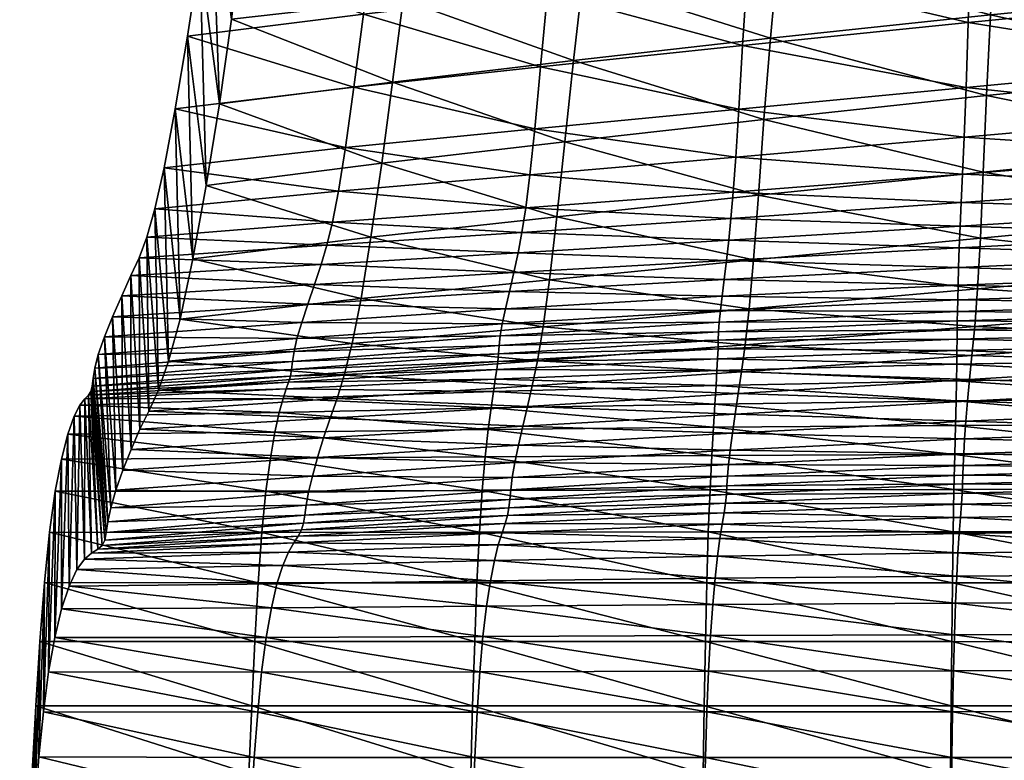
# Model space of a CAD drawing. Units: metres. Extents: x -6.98 to -5.34, y 1.1 to 1.65.
# Drawn here: x -5.82 to -5.77, y 1.52 to 1.56 of the extents above; entities that cross this region are included whole.
import ezdxf

# ---------------------------------------------------------------- set-up
doc = ezdxf.new("R2010")
doc.units = ezdxf.units.M
doc.header["$MEASUREMENT"] = 0
doc.layers.add('72_PROFIM_COM_D3_CH_SKLEJKA', color=7, linetype='Continuous')
doc.layers.add('72_PROFIM_INSERT', color=7, linetype='Continuous')

# ---------------------------------------------------------------- blocks, each defined once
blk = doc.blocks.new('72PROFIM_COM_D3_CH_SKLEJKA_2')
mesh = blk.add_polyface()
corners = [(-0.17802, 0.441268, 0.751441), (-0.178562, 0.436451, 0.73405), (-0.166961, 0.437768, 0.733811), (-0.189238, 0.43518, 0.734293), (-0.188613, 0.440062, 0.75202), (-0.198733, 0.438892, 0.752869), (-0.199443, 0.433902, 0.73466), (-0.177493, 0.445815, 0.766837), (-0.166516, 0.442508, 0.750871), (-0.177181, 0.450001, 0.780247), (-0.166058, 0.446913, 0.765789), (-0.17834, 0.456928, 0.80153), (-0.17734, 0.45376, 0.791832), (-0.166542, 0.454714, 0.790464), (-0.165913, 0.450981, 0.778851), (-0.187373, 0.453066, 0.79383), (-0.187459, 0.456441, 0.803762), (-0.196481, 0.456323, 0.807084), (-0.197074, 0.452614, 0.796562), (-0.187601, 0.449131, 0.781872), (-0.197608, 0.448383, 0.783939), (-0.188042, 0.44476, 0.767932), (-0.198141, 0.443764, 0.769335), (-0.1686, 0.437339, 0.694932), (-0.180507, 0.43608, 0.694985), (-0.180096, 0.440453, 0.713377), (-0.167967, 0.446516, 0.731477), (-0.179628, 0.445198, 0.731738), (-0.179111, 0.449972, 0.748985), (-0.168318, 0.44177, 0.713274), (-0.199938, 0.447587, 0.750431), (-0.189777, 0.448761, 0.749577), (-0.190372, 0.443925, 0.732007), (-0.20061, 0.442648, 0.732392), (-0.190961, 0.439193, 0.713487), (-0.201329, 0.437889, 0.713564), (-0.191518, 0.434888, 0.695046), (-0.202048, 0.433613, 0.694927), (-0.167537, 0.451218, 0.748404), (-0.178595, 0.454476, 0.764237), (-0.199356, 0.452409, 0.766732), (-0.189214, 0.453413, 0.765336), (-0.198823, 0.456981, 0.781185), (-0.188776, 0.45774, 0.779134), (-0.20022, 0.429091, 0.715654), (-0.198291, 0.461169, 0.793678)]
mesh.append_faces([[corners[k] for k in face] for face in [(0, 1, 2), (3, 4, 5), (5, 6, 3), (1, 0, 4), (4, 3, 1), (7, 0, 8), (9, 7, 10), (11, 12, 13), (12, 9, 14), (15, 16, 17), (17, 18, 15), (19, 15, 18), (18, 20, 19), (12, 11, 16), (16, 15, 12), (9, 12, 15), (15, 19, 9), (4, 21, 22), (22, 5, 4), (0, 7, 21), (21, 4, 0), (21, 19, 20), (20, 22, 21), (7, 9, 19), (19, 21, 7), (23, 24, 25), (26, 27, 28), (29, 25, 27), (30, 31, 32), (32, 33, 30), (33, 32, 34), (34, 35, 33), (31, 28, 27), (27, 32, 31), (32, 27, 25), (25, 34, 32), (35, 34, 36), (36, 37, 35), (34, 25, 24), (24, 36, 34), (38, 28, 39), (40, 41, 31), (31, 30, 40), (41, 39, 28), (28, 31, 41), (41, 40, 42), (39, 41, 43), (30, 33, 6), (6, 5, 30), (33, 35, 44), (44, 6, 33), (45, 42, 20), (20, 18, 45), (40, 30, 5), (5, 22, 40), (42, 40, 22), (22, 20, 42)]], dxfattribs={"vtx2": -1})
mesh = blk.add_polyface()
corners = [(-0.139236, 0.440604, 0.733353), (-0.139046, 0.445152, 0.749781), (-0.153645, 0.443801, 0.750315), (-0.153974, 0.43915, 0.733577), (-0.139336, 0.435884, 0.71533), (-0.154217, 0.434385, 0.715396), (-0.122827, 0.442067, 0.733148), (-0.122794, 0.437399, 0.71527), (-0.139468, 0.427419, 0.679358), (-0.139397, 0.431364, 0.696927), (-0.154406, 0.429875, 0.696935), (-0.154572, 0.425984, 0.679358), (-0.122748, 0.428896, 0.679358), (-0.122746, 0.432883, 0.69692), (-0.139588, 0.424331, 0.663572), (-0.154742, 0.42299, 0.663572), (-0.122847, 0.425725, 0.663572), (-0.138681, 0.45303, 0.775849), (-0.138899, 0.456714, 0.786966), (-0.154111, 0.455903, 0.789477), (-0.153233, 0.452013, 0.777454), (-0.138774, 0.449248, 0.763737), (-0.153277, 0.448059, 0.764761), (-0.122779, 0.446508, 0.749294), (-0.122615, 0.450442, 0.762789), (-0.155775, 0.426688, 0.622424), (-0.140588, 0.427616, 0.622324), (-0.140605, 0.4262, 0.609753), (-0.155825, 0.425412, 0.609847), (-0.140592, 0.424904, 0.597109), (-0.123907, 0.426998, 0.60964), (-0.123889, 0.425542, 0.597005), (-0.155893, 0.423208, 0.58436), (-0.140563, 0.423768, 0.584298), (-0.140533, 0.422828, 0.571211), (-0.123796, 0.423219, 0.571152), (-0.155864, 0.424241, 0.597189), (-0.123845, 0.424266, 0.584213), (-0.154586, 0.452519, 0.747841), (-0.139896, 0.453879, 0.747307), (-0.140091, 0.449364, 0.731), (-0.154911, 0.447902, 0.73123), (-0.14019, 0.444676, 0.713102), (-0.15514, 0.443174, 0.713182), (-0.123583, 0.450835, 0.730797), (-0.123554, 0.446198, 0.713036), (-0.155301, 0.438706, 0.694888), (-0.140238, 0.440195, 0.694854), (-0.140281, 0.436299, 0.677496), (-0.155424, 0.43487, 0.67754), (-0.123481, 0.437775, 0.677459), (-0.1235, 0.441718, 0.694828), (-0.140353, 0.433266, 0.661966), (-0.155532, 0.431934, 0.662031), (-0.140444, 0.430955, 0.64796), (-0.155628, 0.429745, 0.648045), (-0.123542, 0.434654, 0.661905), (-0.123657, 0.432223, 0.647877), (-0.155709, 0.428073, 0.635022), (-0.140529, 0.429144, 0.634925), (-0.123876, 0.42858, 0.622211), (-0.123782, 0.430268, 0.634823), (-0.15422, 0.456735, 0.762147), (-0.123526, 0.455245, 0.746824), (-0.139622, 0.457933, 0.76112)]
mesh.append_faces([[corners[k] for k in face] for face in [(0, 1, 2), (2, 3, 0), (4, 0, 3), (3, 5, 4), (1, 0, 6), (0, 4, 7), (8, 9, 10), (10, 11, 8), (9, 8, 12), (9, 4, 5), (5, 10, 9), (4, 9, 13), (14, 8, 11), (11, 15, 14), (8, 14, 16), (17, 18, 19), (19, 20, 17), (1, 21, 22), (22, 2, 1), (21, 1, 23), (21, 17, 20), (20, 22, 21), (17, 21, 24), (25, 26, 27), (28, 27, 29), (30, 27, 26), (31, 29, 27), (32, 33, 34), (35, 34, 33), (36, 29, 33), (37, 33, 29), (38, 39, 40), (40, 41, 38), (41, 40, 42), (42, 43, 41), (44, 40, 39), (45, 42, 40), (46, 47, 48), (48, 49, 46), (50, 48, 47), (43, 42, 47), (47, 46, 43), (51, 47, 42), (49, 48, 52), (52, 53, 49), (53, 52, 54), (54, 55, 53), (56, 52, 48), (57, 54, 52), (58, 59, 26), (26, 25, 58), (60, 26, 59), (55, 54, 59), (59, 58, 55), (61, 59, 54), (39, 38, 62), (63, 39, 64)]], dxfattribs={"vtx2": -1})
mesh = blk.add_polyface()
corners = [(-0.167671, 0.428503, 0.696943), (-0.167959, 0.424687, 0.679358), (-0.154572, 0.425984, 0.679358), (-0.154406, 0.429875, 0.696935), (-0.167342, 0.432981, 0.715464), (-0.154217, 0.434385, 0.715396), (-0.179552, 0.427236, 0.696951), (-0.179075, 0.431662, 0.715534), (-0.166516, 0.442508, 0.750871), (-0.166961, 0.437768, 0.733811), (-0.153974, 0.43915, 0.733577), (-0.153645, 0.443801, 0.750315), (-0.17802, 0.441268, 0.751441), (-0.178562, 0.436451, 0.73405), (-0.154742, 0.42299, 0.663572), (-0.168218, 0.421798, 0.663572), (-0.179983, 0.423512, 0.679358), (-0.166058, 0.446913, 0.765789), (-0.153277, 0.448059, 0.764761), (-0.165913, 0.450981, 0.778851), (-0.153233, 0.452013, 0.777454), (-0.177493, 0.445815, 0.766837), (-0.177181, 0.450001, 0.780247), (-0.166542, 0.454714, 0.790464), (-0.154111, 0.455903, 0.789477), (-0.17734, 0.45376, 0.791832), (-0.140605, 0.4262, 0.609753), (-0.155825, 0.425412, 0.609847), (-0.155775, 0.426688, 0.622424), (-0.140592, 0.424904, 0.597109), (-0.155864, 0.424241, 0.597189), (-0.140563, 0.423768, 0.584298), (-0.155893, 0.423208, 0.58436), (-0.169685, 0.423545, 0.597227), (-0.169548, 0.42466, 0.609902), (-0.169413, 0.425856, 0.622497), (-0.155424, 0.43487, 0.67754), (-0.168824, 0.433583, 0.677593), (-0.1686, 0.437339, 0.694932), (-0.155301, 0.438706, 0.694888), (-0.168318, 0.44177, 0.713274), (-0.15514, 0.443174, 0.713182), (-0.180507, 0.43608, 0.694985), (-0.180096, 0.440453, 0.713377), (-0.154911, 0.447902, 0.73123), (-0.167967, 0.446516, 0.731477), (-0.167537, 0.451218, 0.748404), (-0.154586, 0.452519, 0.747841), (-0.179111, 0.449972, 0.748985), (-0.179628, 0.445198, 0.731738), (-0.169284, 0.427134, 0.635105), (-0.155709, 0.428073, 0.635022), (-0.169153, 0.428686, 0.648127), (-0.155628, 0.429745, 0.648045), (-0.155532, 0.431934, 0.662031), (-0.169004, 0.430754, 0.662101), (-0.180855, 0.432419, 0.677653), (-0.181141, 0.429705, 0.662175), (-0.167088, 0.455581, 0.763182), (-0.15422, 0.456735, 0.762147), (-0.178595, 0.454476, 0.764237)]
mesh.append_faces([[corners[k] for k in face] for face in [(0, 1, 2), (2, 3, 0), (4, 0, 3), (3, 5, 4), (1, 0, 6), (0, 4, 7), (8, 9, 10), (10, 11, 8), (9, 8, 12), (9, 4, 5), (5, 10, 9), (4, 9, 13), (14, 2, 1), (15, 1, 16), (17, 8, 11), (11, 18, 17), (19, 17, 18), (18, 20, 19), (8, 17, 21), (17, 19, 22), (23, 19, 20), (20, 24, 23), (19, 23, 25), (26, 27, 28), (29, 30, 27), (31, 32, 30), (33, 30, 32), (27, 34, 35), (35, 28, 27), (30, 33, 34), (34, 27, 30), (36, 37, 38), (38, 39, 36), (39, 38, 40), (40, 41, 39), (42, 38, 37), (43, 40, 38), (44, 45, 46), (46, 47, 44), (48, 46, 45), (41, 40, 45), (45, 44, 41), (49, 45, 40), (28, 35, 50), (50, 51, 28), (51, 50, 52), (52, 53, 51), (54, 55, 37), (37, 36, 54), (56, 37, 55), (53, 52, 55), (55, 54, 53), (57, 55, 52), (47, 46, 58), (58, 59, 47), (60, 58, 46)]], dxfattribs={"vtx2": -1})
mesh = blk.add_polyface()
corners = [(-0.179552, 0.427236, 0.696951), (-0.179983, 0.423512, 0.679358), (-0.167959, 0.424687, 0.679358), (-0.179075, 0.431662, 0.715534), (-0.167671, 0.428503, 0.696943), (-0.178562, 0.436451, 0.73405), (-0.167342, 0.432981, 0.715464), (-0.189881, 0.430399, 0.715605), (-0.189238, 0.43518, 0.734293), (-0.199443, 0.433902, 0.73466), (-0.20022, 0.429091, 0.715654), (-0.191098, 0.422418, 0.679358), (-0.190511, 0.426039, 0.696959), (-0.201013, 0.424758, 0.6968), (-0.169548, 0.42466, 0.609902), (-0.182093, 0.423942, 0.609922), (-0.181839, 0.425106, 0.622543), (-0.169413, 0.425856, 0.622497), (-0.169685, 0.423545, 0.597227), (-0.182352, 0.422824, 0.597226), (-0.204666, 0.423764, 0.622595), (-0.193457, 0.424412, 0.622575), (-0.193844, 0.423246, 0.609915), (-0.168824, 0.433583, 0.677593), (-0.180855, 0.432419, 0.677653), (-0.180507, 0.43608, 0.694985), (-0.202048, 0.433613, 0.694927), (-0.191518, 0.434888, 0.695046), (-0.192019, 0.431332, 0.677719), (-0.202714, 0.430123, 0.677465), (-0.181608, 0.42631, 0.635174), (-0.169284, 0.427134, 0.635105), (-0.181384, 0.427757, 0.648205), (-0.169153, 0.428686, 0.648127), (-0.169004, 0.430754, 0.662101), (-0.181141, 0.429705, 0.662175), (-0.192431, 0.428742, 0.662256), (-0.203256, 0.427705, 0.662095), (-0.192784, 0.426912, 0.648286), (-0.203735, 0.426038, 0.648201), (-0.204189, 0.424824, 0.635216), (-0.193116, 0.425561, 0.635238), (-0.201772, 0.421201, 0.679046), (-0.201329, 0.437889, 0.713564), (-0.202444, 0.418716, 0.663338), (-0.203049, 0.417006, 0.649165)]
mesh.append_faces([[corners[k] for k in face] for face in [(0, 1, 2), (3, 0, 4), (5, 3, 6), (7, 8, 9), (9, 10, 7), (3, 5, 8), (8, 7, 3), (11, 12, 13), (1, 0, 12), (12, 11, 1), (12, 7, 10), (10, 13, 12), (0, 3, 7), (7, 12, 0), (14, 15, 16), (16, 17, 14), (18, 19, 15), (15, 14, 18), (20, 21, 22), (21, 16, 15), (15, 22, 21), (22, 15, 19), (23, 24, 25), (26, 27, 28), (28, 29, 26), (27, 25, 24), (24, 28, 27), (17, 16, 30), (30, 31, 17), (31, 30, 32), (32, 33, 31), (34, 35, 24), (33, 32, 35), (29, 28, 36), (36, 37, 29), (37, 36, 38), (38, 39, 37), (28, 24, 35), (35, 36, 28), (36, 35, 32), (32, 38, 36), (40, 41, 21), (21, 20, 40), (41, 30, 16), (16, 21, 41), (39, 38, 41), (41, 40, 39), (38, 32, 30), (30, 41, 38), (26, 29, 42), (42, 13, 26), (43, 26, 13), (13, 10, 43), (29, 37, 44), (44, 42, 29), (37, 39, 45)]], dxfattribs={"vtx2": -1})
mesh = blk.add_polyface()
corners = [(-0.204137, 0.414704, 0.623379), (-0.204659, 0.413512, 0.610742), (-0.193305, 0.414188, 0.610727), (-0.205141, 0.412282, 0.598006), (-0.193664, 0.413029, 0.597976), (-0.201013, 0.424758, 0.6968), (-0.201772, 0.421201, 0.679046), (-0.191098, 0.422418, 0.679358), (-0.202444, 0.418716, 0.663338), (-0.19162, 0.419764, 0.663572), (-0.203049, 0.417006, 0.649165), (-0.192085, 0.417888, 0.649322), (-0.203607, 0.415768, 0.636016), (-0.192915, 0.415353, 0.623379), (-0.192512, 0.416511, 0.636094), (-0.208012, 0.415468, 0.486706), (-0.19592, 0.415697, 0.486585), (-0.196172, 0.414529, 0.479289), (-0.208383, 0.41441, 0.479333), (-0.19644, 0.41299, 0.472228), (-0.208763, 0.412946, 0.472206), (-0.196703, 0.411045, 0.465558), (-0.193844, 0.423246, 0.609915), (-0.205212, 0.422567, 0.609912), (-0.204666, 0.423764, 0.622595), (-0.194239, 0.422087, 0.597197), (-0.205749, 0.421335, 0.597194), (-0.206227, 0.420156, 0.584338), (-0.194597, 0.421003, 0.584331), (-0.194878, 0.420057, 0.571207), (-0.206592, 0.419117, 0.571236), (-0.195049, 0.419298, 0.557785), (-0.206792, 0.418305, 0.557748), (-0.195143, 0.418702, 0.544475), (-0.206895, 0.417688, 0.544372), (-0.206956, 0.417237, 0.531661), (-0.195201, 0.418229, 0.531821), (-0.195264, 0.417841, 0.520361), (-0.207028, 0.416923, 0.520162), (-0.195366, 0.417489, 0.510469), (-0.207175, 0.416716, 0.510385), (-0.195511, 0.417082, 0.501829), (-0.207392, 0.41649, 0.501845), (-0.207673, 0.416118, 0.494088), (-0.195697, 0.416519, 0.494001), (-0.205856, 0.410057, 0.571843), (-0.205551, 0.411101, 0.585072), (-0.206024, 0.40924, 0.558218), (-0.20612, 0.408618, 0.544741), (-0.206355, 0.407841, 0.520404), (-0.206209, 0.408162, 0.531956), (-0.203256, 0.427705, 0.662095), (-0.204189, 0.424824, 0.635216), (-0.203735, 0.426038, 0.648201), (-0.206624, 0.407626, 0.51063), (-0.206985, 0.407396, 0.502214), (-0.20786, 0.406422, 0.487778), (-0.207407, 0.407035, 0.494736)]
mesh.append_faces([[corners[k] for k in face] for face in [(0, 1, 2), (1, 3, 4), (5, 6, 7), (6, 8, 9), (8, 10, 11), (12, 0, 13), (10, 12, 14), (15, 16, 17), (17, 18, 15), (18, 17, 19), (19, 20, 18), (20, 19, 21), (22, 23, 24), (25, 26, 23), (27, 28, 29), (29, 30, 27), (26, 25, 28), (28, 27, 26), (30, 29, 31), (31, 32, 30), (32, 31, 33), (33, 34, 32), (35, 36, 37), (37, 38, 35), (34, 33, 36), (36, 35, 34), (38, 37, 39), (39, 40, 38), (40, 39, 41), (41, 42, 40), (43, 44, 16), (16, 15, 43), (42, 41, 44), (44, 43, 42), (24, 23, 1), (1, 0, 24), (23, 26, 3), (3, 1, 23), (27, 30, 45), (45, 46, 27), (26, 27, 46), (46, 3, 26), (30, 32, 47), (47, 45, 30), (32, 34, 48), (48, 47, 32), (35, 38, 49), (34, 35, 50), (10, 8, 51), (52, 24, 0), (0, 12, 52), (53, 52, 12), (12, 10, 53), (38, 40, 54), (40, 42, 55), (43, 15, 56), (42, 43, 57)]], dxfattribs={"vtx2": -1})
mesh = blk.add_polyface()
corners = [(-0.169333, 0.413472, 0.585027), (-0.169429, 0.412616, 0.571782), (-0.155563, 0.413254, 0.571782), (-0.169201, 0.414479, 0.597976), (-0.155513, 0.41413, 0.585027), (-0.182027, 0.412734, 0.585027), (-0.181815, 0.413761, 0.597976), (-0.168859, 0.416806, 0.623379), (-0.16904, 0.415601, 0.610727), (-0.155341, 0.416357, 0.610727), (-0.18129, 0.416051, 0.623379), (-0.181564, 0.414883, 0.610727), (-0.155439, 0.415175, 0.597976), (-0.168664, 0.418099, 0.636094), (-0.155219, 0.417646, 0.623379), (-0.168451, 0.419682, 0.649322), (-0.155074, 0.419048, 0.636094), (-0.181004, 0.417266, 0.636094), (-0.180699, 0.418742, 0.649322), (-0.167959, 0.424687, 0.679358), (-0.168218, 0.421798, 0.663572), (-0.154742, 0.42299, 0.663572), (-0.179983, 0.423512, 0.679358), (-0.180362, 0.420737, 0.663572), (-0.154912, 0.420754, 0.649322), (-0.156042, 0.414931, 0.478988), (-0.170318, 0.414823, 0.479069), (-0.170232, 0.416189, 0.486283), (-0.156007, 0.416369, 0.486174), (-0.183432, 0.415959, 0.486423), (-0.156087, 0.41321, 0.47202), (-0.170418, 0.41315, 0.472076), (-0.183593, 0.414685, 0.479171), (-0.155915, 0.422342, 0.57125), (-0.16991, 0.421698, 0.571258), (-0.16981, 0.422547, 0.584382), (-0.155893, 0.423208, 0.58436), (-0.169685, 0.423545, 0.597227), (-0.182589, 0.421802, 0.584369), (-0.182352, 0.422824, 0.597226), (-0.155952, 0.420017, 0.520159), (-0.170048, 0.419437, 0.520211), (-0.170032, 0.419948, 0.531761), (-0.155948, 0.420571, 0.53174), (-0.170011, 0.420453, 0.544473), (-0.155941, 0.421092, 0.544467), (-0.183001, 0.419146, 0.531788), (-0.182962, 0.419636, 0.544475), (-0.15593, 0.421657, 0.557815), (-0.169974, 0.421016, 0.557818), (-0.182777, 0.420921, 0.571242), (-0.182896, 0.420211, 0.557806), (-0.170162, 0.417285, 0.493648), (-0.155982, 0.417564, 0.493521), (-0.17011, 0.418159, 0.501494), (-0.155967, 0.41855, 0.501375), (-0.183294, 0.416928, 0.493811), (-0.183182, 0.417657, 0.501648), (-0.155958, 0.419357, 0.510122), (-0.170073, 0.418859, 0.510212), (-0.183038, 0.418693, 0.52028), (-0.183097, 0.41822, 0.51033)]
mesh.append_faces([[corners[k] for k in face] for face in [(0, 1, 2), (3, 0, 4), (1, 0, 5), (6, 5, 0), (0, 3, 6), (7, 8, 9), (10, 11, 8), (8, 7, 10), (8, 3, 12), (11, 6, 3), (3, 8, 11), (13, 7, 14), (15, 13, 16), (17, 10, 7), (7, 13, 17), (18, 17, 13), (13, 15, 18), (19, 20, 21), (22, 23, 20), (20, 15, 24), (23, 18, 15), (15, 20, 23), (25, 26, 27), (27, 28, 25), (29, 27, 26), (30, 31, 26), (26, 25, 30), (32, 26, 31), (33, 34, 35), (35, 36, 33), (36, 35, 37), (38, 35, 34), (39, 37, 35), (40, 41, 42), (42, 43, 40), (43, 42, 44), (44, 45, 43), (46, 42, 41), (47, 44, 42), (48, 49, 34), (34, 33, 48), (50, 34, 49), (45, 44, 49), (49, 48, 45), (51, 49, 44), (28, 27, 52), (52, 53, 28), (53, 52, 54), (54, 55, 53), (56, 52, 27), (57, 54, 52), (58, 59, 41), (41, 40, 58), (60, 41, 59), (55, 54, 59), (59, 58, 55), (61, 59, 54)]], dxfattribs={"vtx2": -1})
mesh = blk.add_polyface()
corners = [(-0.140453, 0.406127, 0.480969), (-0.140422, 0.407541, 0.487793), (-0.155899, 0.407405, 0.487793), (-0.140484, 0.404487, 0.474465), (-0.155973, 0.406039, 0.480969), (-0.123639, 0.40619, 0.480969), (-0.123648, 0.404527, 0.474465), (-0.140512, 0.402605, 0.468501), (-0.140537, 0.400463, 0.463297), (-0.123664, 0.400472, 0.463297), (-0.123656, 0.402627, 0.468501), (-0.14015, 0.417154, 0.610727), (-0.140046, 0.418583, 0.623379), (-0.155219, 0.417646, 0.623379), (-0.140218, 0.415844, 0.597976), (-0.155341, 0.416357, 0.610727), (-0.12349, 0.417963, 0.610727), (-0.123552, 0.41649, 0.597976), (-0.140281, 0.413739, 0.571782), (-0.140258, 0.414692, 0.585027), (-0.155513, 0.41413, 0.585027), (-0.123589, 0.414133, 0.571782), (-0.155439, 0.415175, 0.597976), (-0.12358, 0.415196, 0.585027), (-0.140293, 0.413005, 0.558241), (-0.155563, 0.413254, 0.571782), (-0.140301, 0.412417, 0.544847), (-0.155593, 0.412563, 0.558241), (-0.123592, 0.41333, 0.558241), (-0.123594, 0.412705, 0.544847), (-0.140318, 0.411307, 0.520675), (-0.140308, 0.411882, 0.532144), (-0.155626, 0.411476, 0.532144), (-0.123599, 0.411554, 0.520675), (-0.15561, 0.411996, 0.544847), (-0.123596, 0.412149, 0.532144), (-0.139741, 0.421974, 0.649322), (-0.139588, 0.424331, 0.663572), (-0.154742, 0.42299, 0.663572), (-0.123015, 0.423251, 0.649322), (-0.139903, 0.420131, 0.636094), (-0.155074, 0.419048, 0.636094), (-0.123377, 0.419559, 0.623379), (-0.154912, 0.420754, 0.649322), (-0.123207, 0.421265, 0.636094), (-0.140337, 0.410611, 0.510837), (-0.155652, 0.410927, 0.520675), (-0.140362, 0.409764, 0.502357), (-0.155696, 0.410279, 0.510837), (-0.123605, 0.410828, 0.510837), (-0.123612, 0.409941, 0.502357), (-0.140391, 0.408747, 0.494815), (-0.155825, 0.408548, 0.494815), (-0.12363, 0.407636, 0.487793), (-0.155755, 0.409496, 0.502357), (-0.123621, 0.408882, 0.494815), (-0.140559, 0.398044, 0.45901), (-0.12367, 0.398046, 0.459009), (-0.123672, 0.415062, 0.478896), (-0.140498, 0.415006, 0.478933), (-0.14049, 0.416492, 0.486101), (-0.123668, 0.413284, 0.471953), (-0.140511, 0.413252, 0.471981), (-0.123668, 0.408661, 0.459305), (-0.140544, 0.408658, 0.459319), (-0.140527, 0.411169, 0.465394), (-0.123667, 0.411183, 0.465373), (-0.12376, 0.422426, 0.55776), (-0.140514, 0.422102, 0.557795), (-0.140533, 0.422828, 0.571211), (-0.123738, 0.421804, 0.544436), (-0.140504, 0.421516, 0.544456), (-0.155948, 0.420571, 0.53174), (-0.1405, 0.42098, 0.531724), (-0.140498, 0.420399, 0.520126), (-0.123716, 0.420645, 0.520104), (-0.155941, 0.421092, 0.544467), (-0.123725, 0.421247, 0.531709), (-0.155952, 0.420017, 0.520159), (-0.140494, 0.419687, 0.510065), (-0.155958, 0.419357, 0.510122), (-0.140491, 0.418812, 0.501298), (-0.123706, 0.419901, 0.510029), (-0.123696, 0.418983, 0.501251), (-0.123678, 0.416579, 0.486055), (-0.140488, 0.417752, 0.493438), (-0.155967, 0.41855, 0.501375), (-0.123687, 0.417879, 0.493387), (-0.12367, 0.40564, 0.453976), (-0.140561, 0.405643, 0.453984), (-0.123674, 0.402166, 0.449459), (-0.140577, 0.402171, 0.449463), (-0.123679, 0.398382, 0.445717), (-0.140593, 0.398386, 0.445719)]
mesh.append_faces([[corners[k] for k in face] for face in [(0, 1, 2), (3, 0, 4), (1, 0, 5), (0, 3, 6), (7, 8, 9), (3, 7, 10), (11, 12, 13), (14, 11, 15), (12, 11, 16), (11, 14, 17), (18, 19, 20), (19, 18, 21), (19, 14, 22), (14, 19, 23), (24, 18, 25), (26, 24, 27), (18, 24, 28), (24, 26, 29), (30, 31, 32), (31, 30, 33), (31, 26, 34), (26, 31, 35), (36, 37, 38), (37, 36, 39), (12, 40, 41), (40, 12, 42), (40, 36, 43), (36, 40, 44), (45, 30, 46), (47, 45, 48), (30, 45, 49), (45, 47, 50), (1, 51, 52), (51, 1, 53), (51, 47, 54), (47, 51, 55), (8, 56, 57), (58, 59, 60), (61, 62, 59), (63, 64, 65), (66, 65, 62), (67, 68, 69), (70, 71, 68), (72, 73, 74), (75, 74, 73), (76, 71, 73), (77, 73, 71), (78, 74, 79), (80, 79, 81), (82, 79, 74), (83, 81, 79), (84, 60, 85), (86, 81, 85), (87, 85, 81), (88, 89, 64), (90, 91, 89), (92, 93, 91)]], dxfattribs={"vtx2": -1})
mesh = blk.add_polyface()
corners = [(-0.193305, 0.414188, 0.610727), (-0.192915, 0.415353, 0.623379), (-0.204137, 0.414704, 0.623379), (-0.193664, 0.413029, 0.597976), (-0.204659, 0.413512, 0.610742), (-0.181564, 0.414883, 0.610727), (-0.18129, 0.416051, 0.623379), (-0.181815, 0.413761, 0.597976), (-0.182027, 0.412734, 0.585027), (-0.19162, 0.419764, 0.663572), (-0.191098, 0.422418, 0.679358), (-0.201772, 0.421201, 0.679046), (-0.192085, 0.417888, 0.649322), (-0.202444, 0.418716, 0.663338), (-0.180362, 0.420737, 0.663572), (-0.179983, 0.423512, 0.679358), (-0.180699, 0.418742, 0.649322), (-0.192512, 0.416511, 0.636094), (-0.203607, 0.415768, 0.636016), (-0.181004, 0.417266, 0.636094), (-0.203049, 0.417006, 0.649165), (-0.170318, 0.414823, 0.479069), (-0.183593, 0.414685, 0.479171), (-0.183432, 0.415959, 0.486423), (-0.170418, 0.41315, 0.472076), (-0.183769, 0.413075, 0.472147), (-0.19592, 0.415697, 0.486585), (-0.196172, 0.414529, 0.479289), (-0.19644, 0.41299, 0.472228), (-0.16991, 0.421698, 0.571258), (-0.182777, 0.420921, 0.571242), (-0.182589, 0.421802, 0.584369), (-0.16981, 0.422547, 0.584382), (-0.182352, 0.422824, 0.597226), (-0.205212, 0.422567, 0.609912), (-0.193844, 0.423246, 0.609915), (-0.194239, 0.422087, 0.597197), (-0.194597, 0.421003, 0.584331), (-0.194878, 0.420057, 0.571207), (-0.170048, 0.419437, 0.520211), (-0.183038, 0.418693, 0.52028), (-0.183001, 0.419146, 0.531788), (-0.170032, 0.419948, 0.531761), (-0.182962, 0.419636, 0.544475), (-0.169974, 0.421016, 0.557818), (-0.182896, 0.420211, 0.557806), (-0.170011, 0.420453, 0.544473), (-0.195049, 0.419298, 0.557785), (-0.195143, 0.418702, 0.544475), (-0.195201, 0.418229, 0.531821), (-0.195264, 0.417841, 0.520361), (-0.170232, 0.416189, 0.486283), (-0.183294, 0.416928, 0.493811), (-0.170162, 0.417285, 0.493648), (-0.183182, 0.417657, 0.501648), (-0.170073, 0.418859, 0.510212), (-0.183097, 0.41822, 0.51033), (-0.17011, 0.418159, 0.501494), (-0.195366, 0.417489, 0.510469), (-0.195511, 0.417082, 0.501829), (-0.195697, 0.416519, 0.494001)]
mesh.append_faces([[corners[k] for k in face] for face in [(0, 1, 2), (3, 0, 4), (5, 6, 1), (1, 0, 5), (7, 5, 0), (0, 3, 7), (8, 7, 3), (9, 10, 11), (12, 9, 13), (14, 15, 10), (10, 9, 14), (16, 14, 9), (9, 12, 16), (1, 17, 18), (6, 19, 17), (17, 1, 6), (17, 12, 20), (19, 16, 12), (12, 17, 19), (21, 22, 23), (24, 25, 22), (26, 23, 22), (22, 27, 26), (27, 22, 25), (25, 28, 27), (29, 30, 31), (32, 31, 33), (34, 35, 36), (33, 36, 35), (37, 31, 30), (30, 38, 37), (36, 33, 31), (31, 37, 36), (39, 40, 41), (42, 41, 43), (44, 45, 30), (46, 43, 45), (38, 30, 45), (45, 47, 38), (47, 45, 43), (43, 48, 47), (49, 41, 40), (40, 50, 49), (48, 43, 41), (41, 49, 48), (51, 23, 52), (53, 52, 54), (55, 56, 40), (57, 54, 56), (50, 40, 56), (56, 58, 50), (58, 56, 54), (54, 59, 58), (60, 52, 23), (23, 26, 60), (59, 54, 52), (52, 60, 59)]], dxfattribs={"vtx2": -1})
mesh = blk.add_polyface()
corners = [(-0.155899, 0.407405, 0.487793), (-0.155973, 0.406039, 0.480969), (-0.140453, 0.406127, 0.480969), (-0.156046, 0.404434, 0.474465), (-0.140484, 0.404487, 0.474465), (-0.140537, 0.400463, 0.463297), (-0.140512, 0.402605, 0.468501), (-0.156113, 0.402576, 0.468501), (-0.156173, 0.400448, 0.463298), (-0.155219, 0.417646, 0.623379), (-0.155341, 0.416357, 0.610727), (-0.14015, 0.417154, 0.610727), (-0.155439, 0.415175, 0.597976), (-0.140218, 0.415844, 0.597976), (-0.155513, 0.41413, 0.585027), (-0.155563, 0.413254, 0.571782), (-0.140281, 0.413739, 0.571782), (-0.140258, 0.414692, 0.585027), (-0.169333, 0.413472, 0.585027), (-0.169201, 0.414479, 0.597976), (-0.168859, 0.416806, 0.623379), (-0.16904, 0.415601, 0.610727), (-0.155593, 0.412563, 0.558241), (-0.140293, 0.413005, 0.558241), (-0.15561, 0.411996, 0.544847), (-0.140301, 0.412417, 0.544847), (-0.155626, 0.411476, 0.532144), (-0.155652, 0.410927, 0.520675), (-0.140318, 0.411307, 0.520675), (-0.140308, 0.411882, 0.532144), (-0.154742, 0.42299, 0.663572), (-0.154912, 0.420754, 0.649322), (-0.139741, 0.421974, 0.649322), (-0.155074, 0.419048, 0.636094), (-0.140046, 0.418583, 0.623379), (-0.139903, 0.420131, 0.636094), (-0.169429, 0.412616, 0.571782), (-0.168664, 0.418099, 0.636094), (-0.168451, 0.419682, 0.649322), (-0.168218, 0.421798, 0.663572), (-0.155696, 0.410279, 0.510837), (-0.140337, 0.410611, 0.510837), (-0.155755, 0.409496, 0.502357), (-0.140362, 0.409764, 0.502357), (-0.155825, 0.408548, 0.494815), (-0.140422, 0.407541, 0.487793), (-0.140391, 0.408747, 0.494815), (-0.140559, 0.398044, 0.45901), (-0.156224, 0.398039, 0.45901), (-0.156007, 0.416369, 0.486174), (-0.14049, 0.416492, 0.486101), (-0.140498, 0.415006, 0.478933), (-0.156042, 0.414931, 0.478988), (-0.140511, 0.413252, 0.471981), (-0.156087, 0.41321, 0.47202), (-0.156136, 0.411149, 0.465421), (-0.140527, 0.411169, 0.465394), (-0.140544, 0.408658, 0.459319), (-0.156184, 0.408651, 0.459336), (-0.140533, 0.422828, 0.571211), (-0.155915, 0.422342, 0.57125), (-0.155893, 0.423208, 0.58436), (-0.140514, 0.422102, 0.557795), (-0.15593, 0.421657, 0.557815), (-0.140504, 0.421516, 0.544456), (-0.155941, 0.421092, 0.544467), (-0.140498, 0.420399, 0.520126), (-0.155952, 0.420017, 0.520159), (-0.155948, 0.420571, 0.53174), (-0.1405, 0.42098, 0.531724), (-0.140494, 0.419687, 0.510065), (-0.155958, 0.419357, 0.510122), (-0.140491, 0.418812, 0.501298), (-0.155967, 0.41855, 0.501375), (-0.155982, 0.417564, 0.493521), (-0.140488, 0.417752, 0.493438), (-0.140561, 0.405643, 0.453984), (-0.156229, 0.405643, 0.453994), (-0.140577, 0.402171, 0.449463), (-0.156269, 0.402173, 0.449467), (-0.140593, 0.398386, 0.445719), (-0.156307, 0.398388, 0.44572)]
mesh.append_faces([[corners[k] for k in face] for face in [(0, 1, 2), (1, 3, 4), (5, 6, 7), (7, 8, 5), (6, 4, 3), (3, 7, 6), (9, 10, 11), (10, 12, 13), (14, 15, 16), (12, 14, 17), (15, 14, 18), (14, 12, 19), (10, 9, 20), (12, 10, 21), (15, 22, 23), (22, 24, 25), (26, 27, 28), (24, 26, 29), (30, 31, 32), (33, 9, 34), (31, 33, 35), (22, 15, 36), (9, 33, 37), (33, 31, 38), (31, 30, 39), (27, 40, 41), (40, 42, 43), (44, 0, 45), (42, 44, 46), (47, 5, 8), (8, 48, 47), (49, 50, 51), (51, 52, 49), (52, 51, 53), (53, 54, 52), (55, 56, 57), (57, 58, 55), (54, 53, 56), (56, 55, 54), (59, 60, 61), (60, 59, 62), (62, 63, 60), (63, 62, 64), (64, 65, 63), (66, 67, 68), (69, 68, 65), (70, 71, 67), (72, 73, 71), (74, 75, 50), (50, 49, 74), (75, 74, 73), (58, 57, 76), (76, 77, 58), (77, 76, 78), (78, 79, 77), (79, 78, 80), (80, 81, 79)]], dxfattribs={"vtx2": -1})
mesh = blk.add_polyface()
corners = [(-0.196056, 0.405576, 0.480969), (-0.195718, 0.406669, 0.487793), (-0.20786, 0.406422, 0.487778), (-0.208312, 0.40544, 0.48092), (-0.196384, 0.404159, 0.474465), (-0.20875, 0.4041, 0.474382), (-0.196962, 0.400371, 0.463298), (-0.19669, 0.402423, 0.468501), (-0.209158, 0.402412, 0.468385), (-0.209522, 0.400389, 0.463148), (-0.194194, 0.410991, 0.571782), (-0.193968, 0.411941, 0.585027), (-0.205551, 0.411101, 0.585072), (-0.205856, 0.410057, 0.571843), (-0.205141, 0.412282, 0.598006), (-0.194328, 0.410228, 0.558241), (-0.206024, 0.40924, 0.558218), (-0.194408, 0.409629, 0.544847), (-0.20612, 0.408618, 0.544741), (-0.1946, 0.408761, 0.520675), (-0.194482, 0.409153, 0.532144), (-0.206209, 0.408162, 0.531956), (-0.206355, 0.407841, 0.520404), (-0.194799, 0.408404, 0.510837), (-0.206624, 0.407626, 0.51063), (-0.195067, 0.407998, 0.502357), (-0.206985, 0.407396, 0.502214), (-0.195381, 0.407451, 0.494815), (-0.207407, 0.407035, 0.494736), (-0.197193, 0.398006, 0.45901), (-0.209827, 0.398041, 0.458892), (-0.209128, 0.411045, 0.465477), (-0.196703, 0.411045, 0.465558), (-0.196946, 0.408615, 0.459422), (-0.209464, 0.408631, 0.459268), (-0.208763, 0.412946, 0.472206), (-0.197162, 0.40564, 0.454038), (-0.209763, 0.405652, 0.453885), (-0.197358, 0.402178, 0.449484), (-0.21003, 0.402184, 0.449355), (-0.197538, 0.398389, 0.445723), (-0.210276, 0.398389, 0.445627), (-0.208012, 0.415468, 0.486706), (-0.208383, 0.41441, 0.479333), (-0.206956, 0.417237, 0.531661), (-0.206895, 0.417688, 0.544372), (-0.207028, 0.416923, 0.520162), (-0.207175, 0.416716, 0.510385), (-0.207673, 0.416118, 0.494088), (-0.207392, 0.41649, 0.501845), (-0.210088, 0.395377, 0.455409)]
mesh.append_faces([[corners[k] for k in face] for face in [(0, 1, 2), (2, 3, 0), (4, 0, 3), (3, 5, 4), (6, 7, 8), (8, 9, 6), (7, 4, 5), (5, 8, 7), (10, 11, 12), (12, 13, 10), (14, 12, 11), (15, 10, 13), (13, 16, 15), (17, 15, 16), (16, 18, 17), (19, 20, 21), (21, 22, 19), (20, 17, 18), (18, 21, 20), (23, 19, 22), (22, 24, 23), (25, 23, 24), (24, 26, 25), (1, 27, 28), (28, 2, 1), (27, 25, 26), (26, 28, 27), (29, 6, 9), (9, 30, 29), (31, 32, 33), (33, 34, 31), (32, 31, 35), (34, 33, 36), (36, 37, 34), (37, 36, 38), (38, 39, 37), (39, 38, 40), (40, 41, 39), (42, 43, 3), (3, 2, 42), (43, 35, 5), (5, 3, 43), (31, 34, 9), (9, 8, 31), (35, 31, 8), (8, 5, 35), (22, 21, 44), (21, 18, 45), (24, 22, 46), (26, 24, 47), (2, 28, 48), (28, 26, 49), (34, 37, 30), (30, 9, 34), (37, 39, 50), (50, 30, 37)]], dxfattribs={"vtx2": -1})
mesh = blk.add_polyface()
corners = [(-0.183909, 0.402482, 0.468501), (-0.184097, 0.400401, 0.463298), (-0.170605, 0.400427, 0.463298), (-0.183697, 0.404265, 0.474465), (-0.17049, 0.402534, 0.468501), (-0.183236, 0.406955, 0.487793), (-0.183471, 0.405755, 0.480969), (-0.17022, 0.405913, 0.480969), (-0.17036, 0.404359, 0.474465), (-0.195718, 0.406669, 0.487793), (-0.196056, 0.405576, 0.480969), (-0.196384, 0.404159, 0.474465), (-0.19669, 0.402423, 0.468501), (-0.196962, 0.400371, 0.463298), (-0.182183, 0.411847, 0.571782), (-0.182027, 0.412734, 0.585027), (-0.193968, 0.411941, 0.585027), (-0.194194, 0.410991, 0.571782), (-0.193664, 0.413029, 0.597976), (-0.205141, 0.412282, 0.598006), (-0.182382, 0.410065, 0.532144), (-0.182463, 0.40961, 0.520675), (-0.169602, 0.41035, 0.520675), (-0.18233, 0.410555, 0.544847), (-0.169552, 0.410858, 0.532144), (-0.182275, 0.411133, 0.558241), (-0.194328, 0.410228, 0.558241), (-0.194408, 0.409629, 0.544847), (-0.194482, 0.409153, 0.532144), (-0.1946, 0.408761, 0.520675), (-0.183003, 0.407878, 0.494815), (-0.170077, 0.407206, 0.487793), (-0.182786, 0.408583, 0.502357), (-0.169933, 0.408253, 0.494815), (-0.182601, 0.409138, 0.510837), (-0.169686, 0.409778, 0.510837), (-0.1698, 0.409095, 0.502357), (-0.194799, 0.408404, 0.510837), (-0.195067, 0.407998, 0.502357), (-0.195381, 0.407451, 0.494815), (-0.184257, 0.398019, 0.45901), (-0.170703, 0.39803, 0.45901), (-0.197193, 0.398006, 0.45901), (-0.170621, 0.408641, 0.459359), (-0.184116, 0.408629, 0.459388), (-0.183948, 0.411085, 0.465505), (-0.170521, 0.41112, 0.465458), (-0.183769, 0.413075, 0.472147), (-0.196703, 0.411045, 0.465558), (-0.196946, 0.408615, 0.459422), (-0.19644, 0.41299, 0.472228), (-0.170863, 0.398389, 0.445722), (-0.184516, 0.39839, 0.445723), (-0.184396, 0.402177, 0.449479), (-0.17071, 0.405643, 0.454007), (-0.184265, 0.405642, 0.454022), (-0.17079, 0.402175, 0.449473), (-0.197162, 0.40564, 0.454038), (-0.197358, 0.402178, 0.449484), (-0.197538, 0.398389, 0.445723)]
mesh.append_faces([[corners[k] for k in face] for face in [(0, 1, 2), (3, 0, 4), (5, 6, 7), (6, 3, 8), (6, 5, 9), (9, 10, 6), (3, 6, 10), (10, 11, 3), (1, 0, 12), (12, 13, 1), (0, 3, 11), (11, 12, 0), (14, 15, 16), (16, 17, 14), (16, 18, 19), (18, 16, 15), (20, 21, 22), (23, 20, 24), (25, 14, 17), (17, 26, 25), (23, 25, 26), (26, 27, 23), (21, 20, 28), (28, 29, 21), (20, 23, 27), (27, 28, 20), (30, 5, 31), (32, 30, 33), (21, 34, 35), (34, 32, 36), (34, 21, 29), (29, 37, 34), (32, 34, 37), (37, 38, 32), (5, 30, 39), (39, 9, 5), (30, 32, 38), (38, 39, 30), (1, 40, 41), (40, 1, 13), (13, 42, 40), (43, 44, 45), (46, 45, 47), (48, 45, 44), (44, 49, 48), (50, 47, 45), (45, 48, 50), (51, 52, 53), (54, 55, 44), (56, 53, 55), (49, 44, 55), (55, 57, 49), (57, 55, 53), (53, 58, 57), (58, 53, 52), (52, 59, 58)]], dxfattribs={"vtx2": -1})
mesh = blk.add_polyface()
corners = [(-0.17049, 0.402534, 0.468501), (-0.170605, 0.400427, 0.463298), (-0.156173, 0.400448, 0.463298), (-0.156113, 0.402576, 0.468501), (-0.17036, 0.404359, 0.474465), (-0.156046, 0.404434, 0.474465), (-0.183909, 0.402482, 0.468501), (-0.183697, 0.404265, 0.474465), (-0.170077, 0.407206, 0.487793), (-0.17022, 0.405913, 0.480969), (-0.155973, 0.406039, 0.480969), (-0.155899, 0.407405, 0.487793), (-0.183236, 0.406955, 0.487793), (-0.183471, 0.405755, 0.480969), (-0.182027, 0.412734, 0.585027), (-0.182183, 0.411847, 0.571782), (-0.169429, 0.412616, 0.571782), (-0.169552, 0.410858, 0.532144), (-0.169602, 0.41035, 0.520675), (-0.155652, 0.410927, 0.520675), (-0.155626, 0.411476, 0.532144), (-0.16952, 0.411364, 0.544847), (-0.15561, 0.411996, 0.544847), (-0.182382, 0.410065, 0.532144), (-0.18233, 0.410555, 0.544847), (-0.169486, 0.411929, 0.558241), (-0.155593, 0.412563, 0.558241), (-0.182275, 0.411133, 0.558241), (-0.169933, 0.408253, 0.494815), (-0.155825, 0.408548, 0.494815), (-0.1698, 0.409095, 0.502357), (-0.155755, 0.409496, 0.502357), (-0.183003, 0.407878, 0.494815), (-0.182786, 0.408583, 0.502357), (-0.169686, 0.409778, 0.510837), (-0.155696, 0.410279, 0.510837), (-0.182463, 0.40961, 0.520675), (-0.182601, 0.409138, 0.510837), (-0.170703, 0.39803, 0.45901), (-0.156224, 0.398039, 0.45901), (-0.184097, 0.400401, 0.463298), (-0.156184, 0.408651, 0.459336), (-0.170621, 0.408641, 0.459359), (-0.170521, 0.41112, 0.465458), (-0.156136, 0.411149, 0.465421), (-0.170418, 0.41315, 0.472076), (-0.156087, 0.41321, 0.47202), (-0.183948, 0.411085, 0.465505), (-0.183769, 0.413075, 0.472147), (-0.156307, 0.398388, 0.44572), (-0.170863, 0.398389, 0.445722), (-0.17079, 0.402175, 0.449473), (-0.156269, 0.402173, 0.449467), (-0.184396, 0.402177, 0.449479), (-0.156229, 0.405643, 0.453994), (-0.17071, 0.405643, 0.454007), (-0.184116, 0.408629, 0.459388), (-0.184265, 0.405642, 0.454022)]
mesh.append_faces([[corners[k] for k in face] for face in [(0, 1, 2), (2, 3, 0), (4, 0, 3), (3, 5, 4), (1, 0, 6), (0, 4, 7), (8, 9, 10), (10, 11, 8), (9, 8, 12), (9, 4, 5), (5, 10, 9), (4, 9, 13), (14, 15, 16), (17, 18, 19), (19, 20, 17), (21, 17, 20), (20, 22, 21), (18, 17, 23), (17, 21, 24), (16, 25, 26), (15, 27, 25), (25, 16, 15), (25, 21, 22), (22, 26, 25), (27, 24, 21), (21, 25, 27), (28, 8, 11), (11, 29, 28), (30, 28, 29), (29, 31, 30), (8, 28, 32), (28, 30, 33), (18, 34, 35), (35, 19, 18), (34, 18, 36), (34, 30, 31), (31, 35, 34), (30, 34, 37), (1, 38, 39), (39, 2, 1), (38, 1, 40), (41, 42, 43), (43, 44, 41), (44, 43, 45), (45, 46, 44), (47, 43, 42), (48, 45, 43), (49, 50, 51), (51, 52, 49), (53, 51, 50), (54, 55, 42), (42, 41, 54), (56, 42, 55), (52, 51, 55), (55, 54, 52), (57, 55, 51)]], dxfattribs={"vtx2": -1})
mesh = blk.add_polyface()
corners = [(-0.184629, 0.389078, 0.44996), (-0.184743, 0.38545, 0.447588), (-0.171002, 0.38545, 0.447587), (-0.184861, 0.381179, 0.445568), (-0.171075, 0.381179, 0.445559), (-0.197896, 0.38545, 0.447589), (-0.197732, 0.389078, 0.44996), (-0.210536, 0.389123, 0.449937), (-0.210753, 0.385548, 0.447534), (-0.198067, 0.381179, 0.445576), (-0.210979, 0.38133, 0.445497), (-0.198253, 0.375919, 0.444129), (-0.18499, 0.375919, 0.444099), (-0.184515, 0.392356, 0.452548), (-0.170932, 0.389078, 0.44996), (-0.184394, 0.395337, 0.455496), (-0.170862, 0.392356, 0.452548), (-0.184257, 0.398019, 0.45901), (-0.170788, 0.39534, 0.455496), (-0.197391, 0.395333, 0.455496), (-0.197193, 0.398006, 0.45901), (-0.209827, 0.398041, 0.458892), (-0.210088, 0.395377, 0.455409), (-0.197567, 0.392356, 0.452548), (-0.21032, 0.392401, 0.452493), (-0.171174, 0.377687, 0.435133), (-0.185012, 0.377644, 0.435154), (-0.184869, 0.384365, 0.437033), (-0.171003, 0.389909, 0.439642), (-0.184744, 0.389902, 0.43964), (-0.18463, 0.394398, 0.442566), (-0.171081, 0.384386, 0.437032), (-0.210488, 0.394448, 0.442546), (-0.197712, 0.394395, 0.442563), (-0.197871, 0.389899, 0.439639), (-0.210672, 0.390054, 0.439617), (-0.198034, 0.384345, 0.437034), (-0.210883, 0.384525, 0.436966), (-0.198227, 0.377601, 0.435175), (-0.211137, 0.377803, 0.435084), (-0.170932, 0.394399, 0.442566), (-0.184516, 0.39839, 0.445723), (-0.210276, 0.398389, 0.445627), (-0.197538, 0.398389, 0.445723), (-0.211225, 0.376123, 0.444038), (-0.21003, 0.402184, 0.449355)]
mesh.append_faces([[corners[k] for k in face] for face in [(0, 1, 2), (1, 3, 4), (5, 6, 7), (7, 8, 5), (9, 5, 8), (8, 10, 9), (1, 0, 6), (6, 5, 1), (3, 1, 5), (5, 9, 3), (11, 9, 10), (12, 3, 9), (13, 0, 14), (15, 13, 16), (17, 15, 18), (19, 20, 21), (21, 22, 19), (15, 17, 20), (20, 19, 15), (6, 23, 24), (24, 7, 6), (0, 13, 23), (23, 6, 0), (23, 19, 22), (22, 24, 23), (13, 15, 19), (19, 23, 13), (25, 26, 27), (28, 29, 30), (31, 27, 29), (32, 33, 34), (34, 35, 32), (35, 34, 36), (36, 37, 35), (33, 30, 29), (29, 34, 33), (34, 29, 27), (27, 36, 34), (37, 36, 38), (38, 39, 37), (36, 27, 26), (26, 38, 36), (40, 30, 41), (42, 43, 33), (33, 32, 42), (43, 41, 30), (30, 33, 43), (32, 35, 8), (8, 7, 32), (35, 37, 10), (10, 8, 35), (37, 39, 44), (44, 10, 37), (42, 32, 7), (7, 24, 42), (45, 42, 24), (24, 22, 45)]], dxfattribs={"vtx2": -1})
mesh = blk.add_polyface()
corners = [(-0.140624, 0.385449, 0.447584), (-0.140608, 0.389077, 0.44996), (-0.156343, 0.389078, 0.44996), (-0.156379, 0.38545, 0.447586), (-0.140639, 0.381179, 0.445541), (-0.156416, 0.381179, 0.44555), (-0.123689, 0.385444, 0.447581), (-0.123693, 0.381174, 0.44553), (-0.140657, 0.375919, 0.444011), (-0.156457, 0.375919, 0.444041), (-0.171075, 0.381179, 0.445559), (-0.171154, 0.375919, 0.44407), (-0.184861, 0.381179, 0.445568), (-0.170932, 0.389078, 0.44996), (-0.171002, 0.38545, 0.447587), (-0.184629, 0.389078, 0.44996), (-0.184743, 0.38545, 0.447588), (-0.140577, 0.395344, 0.455495), (-0.140559, 0.398044, 0.45901), (-0.156224, 0.398039, 0.45901), (-0.156268, 0.395343, 0.455496), (-0.123675, 0.395342, 0.455494), (-0.140593, 0.392356, 0.452548), (-0.156306, 0.392357, 0.452548), (-0.123684, 0.389073, 0.449958), (-0.12368, 0.392352, 0.452546), (-0.170862, 0.392356, 0.452548), (-0.170788, 0.39534, 0.455496), (-0.184515, 0.392356, 0.452548), (-0.184394, 0.395337, 0.455496), (-0.170703, 0.39803, 0.45901), (-0.184257, 0.398019, 0.45901), (-0.156343, 0.394399, 0.442566), (-0.140608, 0.3944, 0.442567), (-0.140625, 0.389921, 0.439647), (-0.15638, 0.389915, 0.439645), (-0.140645, 0.384429, 0.437031), (-0.156423, 0.384408, 0.437032), (-0.12369, 0.389923, 0.439648), (-0.1237, 0.384445, 0.437028), (-0.140675, 0.377773, 0.435092), (-0.156477, 0.37773, 0.435112), (-0.123716, 0.377809, 0.435068), (-0.171174, 0.377687, 0.435133), (-0.171081, 0.384386, 0.437032), (-0.184869, 0.384365, 0.437033), (-0.171003, 0.389909, 0.439642), (-0.170932, 0.394399, 0.442566), (-0.18463, 0.394398, 0.442566), (-0.184744, 0.389902, 0.43964), (-0.156307, 0.398388, 0.44572), (-0.140593, 0.398386, 0.445719), (-0.123684, 0.394396, 0.442565), (-0.170863, 0.398389, 0.445722), (-0.184516, 0.39839, 0.445723)]
mesh.append_faces([[corners[k] for k in face] for face in [(0, 1, 2), (2, 3, 0), (4, 0, 3), (3, 5, 4), (1, 0, 6), (0, 4, 7), (8, 4, 5), (9, 5, 10), (11, 10, 12), (13, 14, 3), (3, 2, 13), (14, 13, 15), (14, 10, 5), (5, 3, 14), (10, 14, 16), (17, 18, 19), (19, 20, 17), (18, 17, 21), (1, 22, 23), (23, 2, 1), (22, 1, 24), (22, 17, 20), (20, 23, 22), (17, 22, 25), (26, 13, 2), (2, 23, 26), (27, 26, 23), (23, 20, 27), (13, 26, 28), (26, 27, 29), (30, 27, 20), (20, 19, 30), (27, 30, 31), (32, 33, 34), (34, 35, 32), (35, 34, 36), (36, 37, 35), (38, 34, 33), (39, 36, 34), (37, 36, 40), (40, 41, 37), (42, 40, 36), (41, 43, 44), (44, 37, 41), (45, 44, 43), (35, 46, 47), (47, 32, 35), (48, 47, 46), (37, 44, 46), (46, 35, 37), (49, 46, 44), (50, 51, 33), (33, 32, 50), (52, 33, 51), (32, 47, 53), (53, 50, 32), (54, 53, 47)]], dxfattribs={"vtx2": -1})
blk = doc.blocks.new('XCAD03E443710F9E495C02D078EC2654BD1261')
at = {"layer": '72_PROFIM_COM_D3_CH_SKLEJKA', "color": 0}
blk.add_blockref('72PROFIM_COM_D3_CH_SKLEJKA_2', (0.549585, 0), dxfattribs=at)

msp = doc.modelspace()

# ---------------------------------------------------------------- block references
at = {"layer": '72_PROFIM_INSERT'}
msp.add_blockref('XCAD03E443710F9E495C02D078EC2654BD1261', (-6.163304, 1.123897), dxfattribs=at)

doc.saveas('drawing.dxf')
